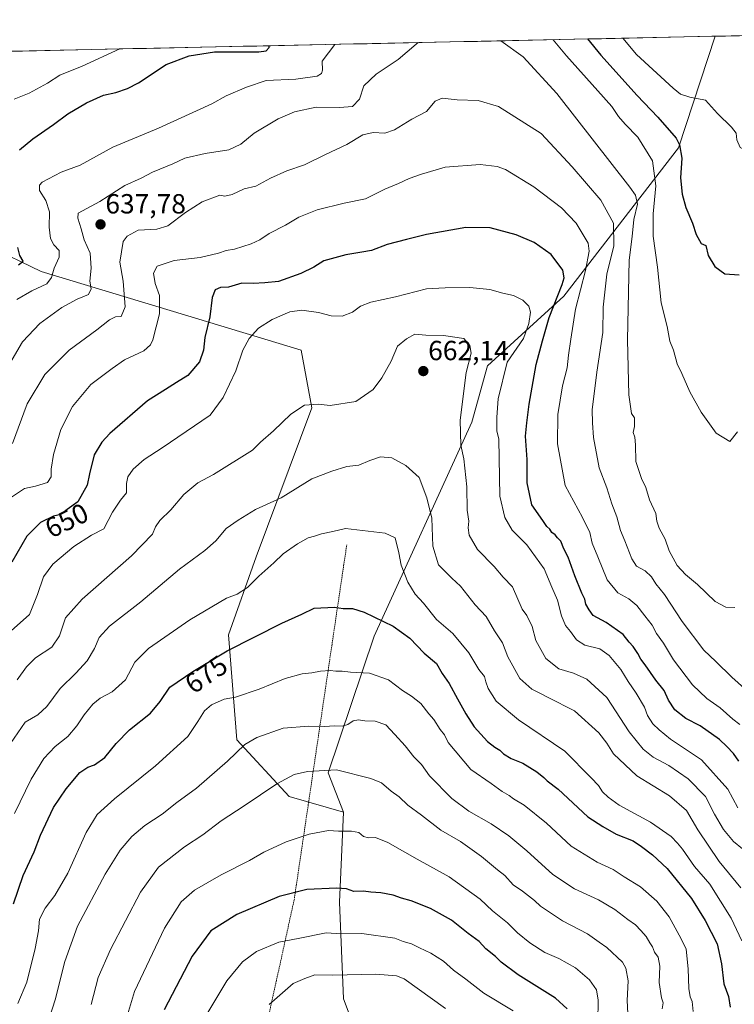
# Model space of a CAD drawing. Units: metres. Extents: x 644923 to 648383, y 4732266 to 4734652.
# Drawn here: x 645326 to 645585, y 4734244 to 4734600 of the extents above; entities that cross this region are included whole.
import ezdxf
from ezdxf.enums import TextEntityAlignment as Align

# ---------------------------------------------------------------- set-up
doc = ezdxf.new("R2010")
doc.units = ezdxf.units.M
doc.header["$MEASUREMENT"] = 0
doc.linetypes.add('TRAZOS', pattern=[0.75, 0.5, -0.25])
for name, color, linetype, lineweight in [('Alambrada', 19, 'TRAZOS', 0), ('Arbolado forestal CxS', 92, 'Continuous', 0), ('Carátula', 7, 'Continuous', 5), ('Curva de nivel maestra', 36, 'Continuous', 30), ('Curva de nivel normal', 36, 'Continuous', 0), ('Matorral CxS', 135, 'Continuous', 0), ('Municipio CxS', 142, 'Continuous', 0), ('Punto de cota en terreno', 7, 'Continuous', 0), ('Rótulo de curva de nivel directora', 19, 'Continuous', 0), ('Rótulo de punto de cota en terreno', 19, 'Continuous', 0)]:
    doc.layers.add(name, color=color, linetype=linetype, lineweight=lineweight)
doc.styles.add('Arial', font='txt', dxfattribs={"height": 0.2})

# ---------------------------------------------------------------- blocks, each defined once
blk = doc.blocks.new('*U152')
at = {"layer": 'Matorral CxS', "color": 135, "linetype": 'Continuous', "lineweight": 0}
blk.add_polyline3d([(645258.0547, 4734545.2159, 603.801), (645334.0165, 4734508.6083, 629.8859), (645385.8957, 4734492.9173, 648.4323), (645428.0781, 4734480.1515, 657.8682), (645431.9255, 4734459.2807, 660.8002), (645411.8373, 4734405.3707, 669.5396), (645401.8287, 4734377.1461, 674.7776), (645404.7957, 4734339.1257, 685.2075), (645423.7831, 4734318.7009, 692.4399), (645443.4439, 4734313.0079, 693.9845), (645441.9979, 4734280.4723, 702.2977), (645443.4351, 4734245.5021, 714.0385), (645448.4207, 4734232.3881, 716.9256), (645484.0677, 4734206.4745, 717.6234), (645505.1961, 4734184.5209, 715.1369), (645541.7657, 4734175.5777, 710.1327), (645549.8925, 4734165.8201, 709.6973), (645551.5171, 4734152.8113, 710.2092), (645649.8485, 4734108.9047, 712.5425), (645722.1751, 4734105.6527, 704.6724), (645788.0005, 4734100.7737, 708.4822), (645810.7553, 4734100.7735, 712.2839), (645847.3249, 4734095.0825, 717.2381)], dxfattribs=at)
blk = doc.blocks.new('*U167')
at = {"layer": 'Curva de nivel normal', "color": 36, "linetype": 'Continuous', "lineweight": 0}
for points in [[(645585.08, 4734387.06, 635), (645581.79, 4734387.16, 635), (645577.95, 4734389.24, 635), (645571.5, 4734395.3, 635), (645567.16, 4734398.92, 635), (645564.18, 4734402.24, 635), (645561.27, 4734407.54, 635), (645559.89, 4734411.78, 635), (645557.65, 4734415.78, 635), (645556.82, 4734418.24, 635), (645556.46, 4734420.99, 635), (645554.11, 4734426.01, 635), (645552.83, 4734430.41, 635), (645551.3, 4734433.68, 635), (645549.28, 4734439.88, 635), (645549.16, 4734445.87, 635), (645548.84, 4734448.68, 635), (645548.29, 4734450.31, 635), (645548.79, 4734452.54, 635), (645548.75, 4734455.64, 635), (645547.62, 4734457.26, 635), (645546.68, 4734463.97, 635), (645546.22, 4734483.84, 635), (645546.83, 4734512.7, 635), (645547.85, 4734521.19, 635), (645548.45, 4734527.38, 635), (645549.79, 4734532.94, 635), (645549.07, 4734536.15, 635), (645547.02, 4734539.1, 635), (645520.66, 4734572.89, 635), (645508.46, 4734586.22, 635), (645500.38, 4734591.99, 635)], [(645470.45, 4734591.36, 635), (645469.67, 4734590.77, 635), (645463.17, 4734585.26, 635), (645455.18, 4734579.98, 635), (645450.75, 4734575.71, 635), (645449.22, 4734570.84, 635), (645446.69, 4734568.3, 635), (645442, 4734567.84, 635), (645433.52, 4734568.03, 635), (645425.67, 4734566.37, 635), (645419.77, 4734563.82, 635), (645411.14, 4734558.61, 635), (645406.27, 4734554.57, 635), (645401.92, 4734552.54, 635), (645393.3, 4734551.3, 635), (645385.94, 4734549.55, 635), (645381.62, 4734547.54, 635), (645374.29, 4734544.54, 635), (645370.13, 4734542.31, 635), (645364.24, 4734539.71, 635), (645355.27, 4734533.93, 635), (645347.34, 4734529.71, 635), (645347.22, 4734527.87, 635), (645348.48, 4734524.04, 635), (645349.6, 4734520.04, 635), (645351.67, 4734515.23, 635), (645352.1, 4734509.71, 635), (645351.66, 4734505.05, 635), (645352.03, 4734502.28, 635), (645351.18, 4734500.29, 635), (645347, 4734498.53, 635), (645341.47, 4734495.51, 635), (645333.56, 4734489.76, 635), (645327.24, 4734483.18, 635), (645321.02, 4734472.4, 635)]]:
    blk.add_polyline3d(points, dxfattribs=at)
blk = doc.blocks.new('*U171')
at = {"layer": 'Curva de nivel normal', "color": 36, "linetype": 'Continuous', "lineweight": 0}
blk.add_polyline3d([(645587.21, 4734285.61, 665), (645579.39, 4734295.16, 665), (645571.62, 4734306.67, 665), (645567.58, 4734313.56, 665), (645561.44, 4734318.91, 665), (645549.6, 4734326.2, 665), (645541.16, 4734334.1, 665), (645538.72, 4734337.98, 665), (645535.78, 4734341.72, 665), (645527.02, 4734349.63, 665), (645517.5, 4734354.44, 665), (645514.46, 4734356.06, 665), (645511.58, 4734357.45, 665), (645507.23, 4734361.36, 665), (645502.87, 4734369.21, 665), (645500.91, 4734374.21, 665), (645498.12, 4734378.58, 665), (645495.05, 4734383.8, 665), (645491.06, 4734388, 665), (645485.8, 4734394.75, 665), (645482.64, 4734397.62, 665), (645477.78, 4734402.48, 665), (645475.72, 4734409.26, 665), (645475.36, 4734419.35, 665), (645473.57, 4734426.69, 665), (645470.78, 4734434.05, 665), (645466.02, 4734438.38, 665), (645460.95, 4734441.21, 665), (645456.85, 4734441.48, 665), (645452.94, 4734440.23, 665), (645448.94, 4734438.52, 665), (645444.66, 4734438.03, 665), (645439.15, 4734436.37, 665), (645431.9, 4734433.57, 665), (645420.89, 4734426.72, 665), (645411.51, 4734422.54, 665), (645405.27, 4734418.66, 665), (645400.94, 4734415.67, 665), (645397.18, 4734411.15, 665), (645393.28, 4734407.61, 665), (645384.09, 4734400.88, 665), (645370.11, 4734389.04, 665), (645358.72, 4734380.23, 665), (645355.02, 4734376.19, 665), (645353.27, 4734372.17, 665), (645350.69, 4734367.76, 665), (645346.58, 4734363.28, 665), (645340.92, 4734357.75, 665), (645336.03, 4734351.21, 665), (645332.73, 4734348.21, 665), (645328.25, 4734345.54, 665), (645322.92, 4734337.88, 665)], dxfattribs=at)
blk = doc.blocks.new('*U176')
at = {"layer": 'Curva de nivel normal', "color": 36, "linetype": 'Continuous', "lineweight": 0}
blk.add_polyline3d([(645352.09, 4734243.4, 690), (645354.67, 4734253.22, 690), (645359.08, 4734263.4, 690), (645369.89, 4734284.09, 690), (645376.43, 4734293.12, 690), (645385.83, 4734300.53, 690), (645392.51, 4734304.79, 690), (645399.14, 4734309.88, 690), (645407.47, 4734315.28, 690), (645419.24, 4734323.26, 690), (645425.61, 4734326.62, 690), (645430.44, 4734327.75, 690), (645440.94, 4734328.37, 690), (645453.34, 4734325.21, 690), (645457.13, 4734323.61, 690), (645460.62, 4734320.61, 690), (645463.56, 4734318.52, 690), (645466.66, 4734315.6, 690), (645471.68, 4734311.95, 690), (645478.62, 4734306.56, 690), (645485.78, 4734302.38, 690), (645493.39, 4734296.99, 690), (645499.2, 4734292.14, 690), (645501.78, 4734290.05, 690), (645504.8, 4734286.73, 690), (645508.15, 4734284.42, 690), (645512.5, 4734281.1, 690), (645514.75, 4734279.05, 690), (645522.66, 4734273.7, 690), (645531.7, 4734268.99, 690), (645536, 4734265.94, 690), (645538.77, 4734264.04, 690), (645544.42, 4734258.71, 690), (645545.6, 4734256.56, 690), (645546.42, 4734251.97, 690), (645546.08, 4734244.88, 690), (645546.3, 4734240.21, 690)], dxfattribs=at)
blk = doc.blocks.new('*U187')
at = {"layer": 'Curva de nivel normal', "color": 36, "linetype": 'Continuous', "lineweight": 0}
for points in [[(645544.49, 4734592.93, 620), (645549.45, 4734587.09, 620), (645562.71, 4734574.82, 620), (645565.36, 4734572.71, 620), (645568.77, 4734571.6, 620), (645574.38, 4734570.55, 620), (645578.84, 4734565.67, 620), (645583.88, 4734560.81, 620), (645585.48, 4734558.64, 620), (645585.8, 4734556.15, 620), (645587.04, 4734553.42, 620), (645589.27, 4734552.29, 620), (645592.6, 4734555.1, 620), (645594.91, 4734561.22, 620), (645596.81, 4734564.6, 620), (645597.98, 4734567.76, 620), (645597.29, 4734572.75, 620), (645593.76, 4734579.2, 620), (645593.11, 4734582.11, 620), (645596.43, 4734584.03, 620), (645601.64, 4734586.44, 620), (645603.43, 4734588.24, 620), (645603.45, 4734594.19, 620)], [(645324.27, 4734570.87, 620), (645329.61, 4734573.06, 620), (645336.27, 4734576.74, 620), (645340.77, 4734579.63, 620), (645348.88, 4734582.84, 620), (645362.48, 4734589.06, 620)]]:
    blk.add_polyline3d(points, dxfattribs=at)
blk = doc.blocks.new('*U189')
at = {"layer": 'Curva de nivel normal', "color": 36, "linetype": 'Continuous', "lineweight": 0}
blk.add_polyline3d([(645325.32, 4734360.82, 660), (645328.7, 4734365.54, 660), (645331.94, 4734368.8, 660), (645337.87, 4734372.73, 660), (645340.67, 4734376.75, 660), (645342.85, 4734383.27, 660), (645348.79, 4734390.04, 660), (645366.74, 4734405.67, 660), (645374.33, 4734413.54, 660), (645375.34, 4734416.21, 660), (645376.93, 4734418.5, 660), (645380.93, 4734422.35, 660), (645385.61, 4734427.88, 660), (645390.74, 4734432.1, 660), (645396.36, 4734435.16, 660), (645410.5, 4734444, 660), (645413.38, 4734446.88, 660), (645418.03, 4734450.88, 660), (645424.38, 4734456.95, 660), (645429.27, 4734460.26, 660), (645434.27, 4734460.57, 660), (645438.61, 4734460.08, 660), (645447.9, 4734461.54, 660), (645454.13, 4734465.87, 660), (645457.27, 4734470.11, 660), (645460.65, 4734476.1, 660), (645462.95, 4734481.54, 660), (645466.24, 4734484.26, 660), (645469.2, 4734485.93, 660), (645473.27, 4734485.57, 660), (645479.6, 4734485.47, 660), (645487.03, 4734484.3, 660), (645489.09, 4734481.85, 660), (645489.64, 4734479.08, 660), (645487.79, 4734472.04, 660), (645485.64, 4734454.85, 660), (645485.88, 4734445.8, 660), (645487.03, 4734440.75, 660), (645488, 4734430.73, 660), (645488.22, 4734422.24, 660), (645488.82, 4734418.3, 660), (645488.56, 4734415.8, 660), (645488.96, 4734413.24, 660), (645491.88, 4734408.03, 660), (645497.93, 4734401.92, 660), (645501.26, 4734398.04, 660), (645504.6, 4734394.53, 660), (645508.14, 4734386.41, 660), (645509.73, 4734384.15, 660), (645511.66, 4734380.2, 660), (645512.97, 4734375.06, 660), (645516.64, 4734368.58, 660), (645521.41, 4734364.89, 660), (645526.66, 4734363.33, 660), (645531.51, 4734361.06, 660), (645538.67, 4734354.46, 660), (645546.85, 4734342.07, 660), (645551.85, 4734335.78, 660), (645555.46, 4734332.89, 660), (645561.13, 4734329.88, 660), (645568.17, 4734325.12, 660), (645574.49, 4734318.68, 660), (645577.65, 4734312.33, 660), (645580.98, 4734306.72, 660), (645584.62, 4734302.43, 660), (645587.86, 4734299.76, 660)], dxfattribs=at)
blk = doc.blocks.new('*U194')
at = {"layer": 'Curva de nivel normal', "color": 36, "linetype": 'Continuous', "lineweight": 0}
blk.add_polyline3d([(645586.16, 4734314.54, 655), (645582.48, 4734321.31, 655), (645572.95, 4734331.93, 655), (645561.74, 4734339.44, 655), (645557.7, 4734342.83, 655), (645555.37, 4734344.94, 655), (645553.5, 4734347.95, 655), (645552.36, 4734350.96, 655), (645549.37, 4734356.09, 655), (645546.45, 4734360.26, 655), (645543.74, 4734364.57, 655), (645539.6, 4734369.66, 655), (645536.14, 4734372.14, 655), (645530.77, 4734373.39, 655), (645527.74, 4734375.34, 655), (645525.56, 4734378.36, 655), (645523.82, 4734380.51, 655), (645522.3, 4734384.06, 655), (645520.91, 4734389.7, 655), (645518.81, 4734394.38, 655), (645516.1, 4734401.04, 655), (645509.73, 4734409.67, 655), (645504.45, 4734415.05, 655), (645501.86, 4734419.63, 655), (645500.03, 4734427.3, 655), (645499.58, 4734447.88, 655), (645498.9, 4734450.88, 655), (645498.95, 4734455.88, 655), (645499.38, 4734462.54, 655), (645502.65, 4734475.76, 655), (645508.56, 4734484.38, 655), (645510.49, 4734489.71, 655), (645511.09, 4734493.82, 655), (645510.44, 4734496.06, 655), (645508.28, 4734498.17, 655), (645504.91, 4734499.92, 655), (645501.1, 4734500.7, 655), (645496.42, 4734502.02, 655), (645489.17, 4734502.77, 655), (645480.26, 4734502.66, 655), (645473.44, 4734502.24, 655), (645462.29, 4734499.36, 655), (645453.35, 4734497.51, 655), (645449.59, 4734495.99, 655), (645446.72, 4734493.8, 655), (645442.96, 4734492.46, 655), (645439, 4734492.53, 655), (645434.38, 4734493.7, 655), (645428.29, 4734494.53, 655), (645424.03, 4734493.96, 655), (645417.54, 4734491.23, 655), (645412.68, 4734488.04, 655), (645409.24, 4734484.32, 655), (645406.95, 4734480.14, 655), (645404.4, 4734472.62, 655), (645399.89, 4734463.04, 655), (645395.21, 4734456.6, 655), (645377.77, 4734444.84, 655), (645371.23, 4734440.58, 655), (645367.3, 4734437.02, 655), (645365.34, 4734434.31, 655), (645364.85, 4734431.88, 655), (645364.86, 4734428.54, 655), (645362.7, 4734425.88, 655), (645359.85, 4734421.54, 655), (645356.7, 4734415.48, 655), (645352.26, 4734413.19, 655), (645345.87, 4734409.1, 655), (645338.19, 4734402.7, 655), (645334.88, 4734398.09, 655), (645332.7, 4734391.72, 655), (645329.76, 4734384.48, 655), (645323.12, 4734378.58, 655)], dxfattribs=at)
blk = doc.blocks.new('*U195')
at = {"layer": 'Curva de nivel normal', "color": 36, "linetype": 'Continuous', "lineweight": 0}
blk.add_polyline3d([(645324.31, 4734312.48, 670), (645330.37, 4734324.99, 670), (645334.9, 4734332.47, 670), (645339.1, 4734336.82, 670), (645343.62, 4734340.33, 670), (645346.92, 4734344.21, 670), (645349.52, 4734348.27, 670), (645352.66, 4734352.1, 670), (645355.4, 4734354.24, 670), (645359.74, 4734356.54, 670), (645364.5, 4734360.88, 670), (645367.88, 4734367.21, 670), (645372.82, 4734372.21, 670), (645387.78, 4734382.54, 670), (645401.05, 4734390.38, 670), (645404.89, 4734391.85, 670), (645408.64, 4734394.26, 670), (645412.78, 4734398.41, 670), (645418.15, 4734403.2, 670), (645421.6, 4734406.5, 670), (645426.76, 4734410.08, 670), (645430.65, 4734412.18, 670), (645432.94, 4734412.81, 670), (645435.42, 4734413.64, 670), (645439.55, 4734414.47, 670), (645444.13, 4734415.58, 670), (645452.38, 4734414.69, 670), (645458.48, 4734413.93, 670), (645462.13, 4734412.28, 670), (645463.41, 4734406.78, 670), (645464.29, 4734402.38, 670), (645466.66, 4734396.22, 670), (645469.3, 4734391.9, 670), (645472.36, 4734388.62, 670), (645477.13, 4734382.75, 670), (645482.99, 4734377.64, 670), (645488.74, 4734370.69, 670), (645492.34, 4734364.61, 670), (645494.51, 4734362.14, 670), (645494.92, 4734360.21, 670), (645495.8, 4734357.74, 670), (645498.7, 4734353.22, 670), (645506.81, 4734346.42, 670), (645523.48, 4734335.08, 670), (645533.1, 4734325.38, 670), (645535.66, 4734322.6, 670), (645537.11, 4734320.38, 670), (645539.19, 4734318.46, 670), (645543.22, 4734315.5, 670), (645554.55, 4734309.39, 670), (645561.98, 4734304.21, 670), (645564.26, 4734301.77, 670), (645566.08, 4734299.68, 670), (645570.47, 4734293.41, 670), (645575.96, 4734286.92, 670), (645583.7, 4734274.68, 670), (645587.6, 4734266.53, 670)], dxfattribs=at)
blk = doc.blocks.new('*U197')
at = {"layer": 'Curva de nivel normal', "color": 36, "linetype": 'Continuous', "lineweight": 0}
for points in [[(645586, 4734450.57, 630), (645583.21, 4734447.1, 630), (645578.29, 4734450.12, 630), (645572.84, 4734457.68, 630), (645568.74, 4734465.05, 630), (645565.88, 4734471.62, 630), (645564.18, 4734475.11, 630), (645562.88, 4734480.14, 630), (645561.58, 4734483.31, 630), (645560.53, 4734488.62, 630), (645558.36, 4734497.26, 630), (645557.02, 4734510.08, 630), (645555.53, 4734521.31, 630), (645555.49, 4734529.4, 630), (645556.48, 4734539.59, 630), (645555.24, 4734548.54, 630), (645549.94, 4734557.2, 630), (645545.34, 4734561.84, 630), (645542.93, 4734564.6, 630), (645540.56, 4734568.25, 630), (645535.42, 4734573.87, 630), (645524.18, 4734586.56, 630), (645519.31, 4734592.4, 630)], [(645440.43, 4734590.72, 630), (645440.34, 4734590.65, 630), (645435.69, 4734584.68, 630), (645435.78, 4734581.37, 630), (645435.46, 4734580.19, 630), (645433.9, 4734579.17, 630), (645426.13, 4734578.16, 630), (645415.38, 4734577.66, 630), (645408.35, 4734575.22, 630), (645400.9, 4734572.13, 630), (645395.77, 4734569.16, 630), (645376.51, 4734560.38, 630), (645359.93, 4734553.52, 630), (645348.09, 4734547.08, 630), (645341.19, 4734544.47, 630), (645334.4, 4734540.89, 630), (645333.35, 4734539.81, 630), (645333.36, 4734537.84, 630), (645335.7, 4734534.26, 630), (645337.03, 4734530.16, 630), (645336.92, 4734524.61, 630), (645337.34, 4734520.54, 630), (645338.58, 4734518.19, 630), (645340.46, 4734516.14, 630), (645340.53, 4734513.75, 630), (645338.67, 4734509.77, 630), (645337.78, 4734506.43, 630), (645336.02, 4734504.14, 630), (645330.65, 4734501.63, 630), (645325.2, 4734498.46, 630)]]:
    blk.add_polyline3d(points, dxfattribs=at)
blk = doc.blocks.new('*U210')
at = {"layer": 'Curva de nivel normal', "color": 36, "linetype": 'Continuous', "lineweight": 0}
blk.add_polyline3d([(645325.6, 4734243.81, 680), (645328.76, 4734251.5, 680), (645331.84, 4734263.73, 680), (645333, 4734270.12, 680), (645333.4, 4734274.26, 680), (645335.46, 4734278.26, 680), (645338.98, 4734282.82, 680), (645343.64, 4734291.01, 680), (645350.28, 4734305.65, 680), (645354.28, 4734312.21, 680), (645360.5, 4734317.88, 680), (645375.38, 4734329.77, 680), (645387.08, 4734340.38, 680), (645390.68, 4734345.77, 680), (645393.14, 4734349.68, 680), (645395.68, 4734351.81, 680), (645400.27, 4734353.89, 680), (645404.27, 4734354.65, 680), (645412.94, 4734357.47, 680), (645422.27, 4734361.32, 680), (645428.44, 4734363.08, 680), (645431.93, 4734363.4, 680), (645435.1, 4734364.06, 680), (645438.54, 4734364.24, 680), (645440.68, 4734363.97, 680), (645442.9, 4734364.05, 680), (645445.95, 4734363.65, 680), (645452.8, 4734363.33, 680), (645459.72, 4734360.92, 680), (645464.72, 4734356.99, 680), (645468.08, 4734355.02, 680), (645471.42, 4734352.35, 680), (645474.35, 4734348.62, 680), (645476.16, 4734346.5, 680), (645478.38, 4734342.9, 680), (645479.95, 4734340.95, 680), (645481.24, 4734338.18, 680), (645489.55, 4734328.49, 680), (645496.83, 4734323.43, 680), (645500.84, 4734320.44, 680), (645503.41, 4734319.02, 680), (645504.92, 4734317.86, 680), (645508.76, 4734315.5, 680), (645516.92, 4734309.08, 680), (645525.8, 4734300.74, 680), (645535.28, 4734294.89, 680), (645541, 4734292.26, 680), (645545.01, 4734289.66, 680), (645550.91, 4734286.04, 680), (645556.8, 4734280.79, 680), (645561.27, 4734275.2, 680), (645565.58, 4734267.19, 680), (645567.44, 4734263.47, 680), (645568.18, 4734256.3, 680), (645568.35, 4734249.18, 680), (645568.84, 4734246.22, 680), (645569.63, 4734244.57, 680), (645569.96, 4734240.9, 680)], dxfattribs=at)
blk = doc.blocks.new('*U212')
at = {"layer": 'Curva de nivel normal', "color": 36, "linetype": 'Continuous', "lineweight": 0}
blk.add_polyline3d([(645592.03, 4734354.58, 640), (645583.91, 4734361.82, 640), (645578.18, 4734367.46, 640), (645573.83, 4734371.56, 640), (645565.97, 4734381.95, 640), (645559.59, 4734391.7, 640), (645556.52, 4734395.61, 640), (645554.87, 4734398.17, 640), (645552.62, 4734400.3, 640), (645549.48, 4734402.04, 640), (645547.79, 4734404.7, 640), (645545.28, 4734411.11, 640), (645543.64, 4734414.88, 640), (645542.31, 4734419.88, 640), (645540.51, 4734424.56, 640), (645538.73, 4734430.27, 640), (645536, 4734437.56, 640), (645533.91, 4734448.54, 640), (645533.5, 4734453.88, 640), (645533.38, 4734458.53, 640), (645535.05, 4734472.17, 640), (645537.23, 4734486.55, 640), (645537.4, 4734495.61, 640), (645538.74, 4734507.56, 640), (645541.31, 4734517.88, 640), (645541.16, 4734526.07, 640), (645536.6, 4734534.41, 640), (645526.17, 4734546.48, 640), (645515.01, 4734558.42, 640), (645499.51, 4734568.22, 640), (645492.2, 4734570.42, 640), (645484.59, 4734570.6, 640), (645479.09, 4734571.3, 640), (645476.61, 4734570.21, 640), (645473.45, 4734566.38, 640), (645468.13, 4734563.68, 640), (645461.87, 4734559.77, 640), (645458.41, 4734558.6, 640), (645454.15, 4734558.84, 640), (645450.41, 4734557.96, 640), (645444.61, 4734554.55, 640), (645436.94, 4734550.94, 640), (645429.27, 4734547.14, 640), (645422.94, 4734545, 640), (645417.02, 4734542.38, 640), (645411.73, 4734539.4, 640), (645407.47, 4734538.41, 640), (645403.09, 4734536.36, 640), (645400.51, 4734535.84, 640), (645398.62, 4734536.15, 640), (645392.28, 4734533.78, 640), (645386.21, 4734529.89, 640), (645379.84, 4734525.05, 640), (645375.89, 4734523.85, 640), (645369.06, 4734523.48, 640), (645365.08, 4734521.34, 640), (645363.73, 4734519.46, 640), (645362.46, 4734511.95, 640), (645363.67, 4734505.04, 640), (645364.41, 4734495.77, 640), (645362.94, 4734492.34, 640), (645360.94, 4734492.15, 640), (645358.71, 4734491.04, 640), (645354.13, 4734487.41, 640), (645344.11, 4734480.06, 640), (645335.37, 4734471.3, 640), (645328.94, 4734460.65, 640), (645323.61, 4734446.4, 640)], dxfattribs=at)
blk = doc.blocks.new('*U213')
at = {"layer": 'Curva de nivel normal', "color": 36, "linetype": 'Continuous', "lineweight": 0}
blk.add_polyline3d([(645558.75, 4734241.92, 685), (645559.06, 4734244.11, 685), (645558.49, 4734245.82, 685), (645557.61, 4734251.46, 685), (645557.87, 4734257.35, 685), (645557.26, 4734260.52, 685), (645556.02, 4734262.35, 685), (645555.23, 4734264.35, 685), (645554.24, 4734265.79, 685), (645553.02, 4734268.07, 685), (645550.98, 4734270.19, 685), (645549.12, 4734272.29, 685), (645546.36, 4734274.22, 685), (645541.63, 4734277.8, 685), (645535.66, 4734281.26, 685), (645527.01, 4734285.28, 685), (645519.22, 4734290.48, 685), (645509.8, 4734299.07, 685), (645503.24, 4734304.51, 685), (645496.89, 4734308.83, 685), (645488.76, 4734313.36, 685), (645482.67, 4734317.94, 685), (645474.55, 4734326.16, 685), (645471.62, 4734330.27, 685), (645468.87, 4734333.02, 685), (645465.73, 4734337.06, 685), (645462.05, 4734341.14, 685), (645458.76, 4734344.64, 685), (645454.89, 4734345.93, 685), (645451.08, 4734346.08, 685), (645448.89, 4734346.46, 685), (645446.94, 4734346, 685), (645444.94, 4734344.72, 685), (645442.94, 4734344.15, 685), (645440.17, 4734344.29, 685), (645434.85, 4734343.86, 685), (645430.83, 4734344.08, 685), (645421.56, 4734343.39, 685), (645411.99, 4734340.05, 685), (645407.65, 4734337.48, 685), (645401.48, 4734331.5, 685), (645390.27, 4734321.7, 685), (645383.14, 4734316.47, 685), (645377.78, 4734312.27, 685), (645371.56, 4734308.21, 685), (645366.76, 4734304.21, 685), (645362.54, 4734299.21, 685), (645357.13, 4734290.55, 685), (645347.15, 4734271.78, 685), (645342.51, 4734258.97, 685), (645339.1, 4734245.18, 685), (645336.99, 4734238.7, 685)], dxfattribs=at)
blk = doc.blocks.new('*U217')
at = {"layer": 'Curva de nivel maestra', "color": 36, "linetype": 'Continuous', "lineweight": 30}
blk.add_polyline3d([(645324.03, 4734279.88, 675), (645327.47, 4734290.05, 675), (645331.45, 4734298.68, 675), (645333.8, 4734304.74, 675), (645338.46, 4734314.66, 675), (645343.03, 4734321.47, 675), (645347.99, 4734327.33, 675), (645350.87, 4734329.35, 675), (645353.27, 4734330.14, 675), (645356.98, 4734332.8, 675), (645361.09, 4734337.88, 675), (645365.98, 4734342.78, 675), (645373.61, 4734348.88, 675), (645377.01, 4734353.02, 675), (645380.55, 4734358.18, 675), (645388.93, 4734363.86, 675), (645401.29, 4734371.33, 675), (645421.04, 4734381.36, 675), (645428.33, 4734384.61, 675), (645432.79, 4734386.76, 675), (645440.1, 4734387.13, 675), (645443.34, 4734386.72, 675), (645446.66, 4734386.71, 675), (645450.94, 4734385.35, 675), (645461.34, 4734380.33, 675), (645467.48, 4734376, 675), (645472.61, 4734370.55, 675), (645477.1, 4734366.83, 675), (645479.18, 4734363.2, 675), (645481.65, 4734359.61, 675), (645484.66, 4734353.95, 675), (645487.69, 4734348.6, 675), (645490.66, 4734343.93, 675), (645495.56, 4734338.59, 675), (645498.15, 4734336.5, 675), (645500, 4734335.38, 675), (645501.32, 4734334.08, 675), (645504.14, 4734332.37, 675), (645508.28, 4734330.7, 675), (645513.35, 4734327.62, 675), (645515.98, 4734325.58, 675), (645517.14, 4734324.35, 675), (645521.07, 4734321.38, 675), (645531.84, 4734311.34, 675), (645537.3, 4734307.79, 675), (645542.14, 4734305.05, 675), (645548.27, 4734302.61, 675), (645551.33, 4734300.54, 675), (645555.3, 4734297.64, 675), (645560.51, 4734292.63, 675), (645569.37, 4734281.82, 675), (645574.35, 4734273.78, 675), (645578.68, 4734265.4, 675), (645580.19, 4734258.17, 675), (645581.12, 4734250.91, 675), (645582.76, 4734246.35, 675), (645583.38, 4734242.52, 675)], dxfattribs=at)
blk = doc.blocks.new('*U224')
at = {"layer": 'Curva de nivel maestra', "color": 36, "linetype": 'Continuous', "lineweight": 30}
for points in [[(645531.74, 4734592.66, 625), (645536.59, 4734586.82, 625), (645549.66, 4734572.16, 625), (645557.19, 4734564.39, 625), (645563.84, 4734556.84, 625), (645565.03, 4734554.37, 625), (645565.82, 4734549.5, 625), (645565.4, 4734542.42, 625), (645565.96, 4734536.54, 625), (645567.37, 4734531.76, 625), (645569.79, 4734526.05, 625), (645571.04, 4734521.92, 625), (645572.91, 4734518.71, 625), (645574.61, 4734517.94, 625), (645575.4, 4734514.32, 625), (645577.8, 4734510.4, 625), (645581.4, 4734507.77, 625), (645586.61, 4734507.32, 625)], [(645325.8, 4734510.96, 625), (645327.52, 4734512.32, 625), (645326.23, 4734514.38, 625), (645325.56, 4734517.2, 625)], [(645326.11, 4734552.54, 625), (645331.03, 4734556.54, 625), (645338.41, 4734561.73, 625), (645343.62, 4734565.58, 625), (645350.41, 4734569.62, 625), (645356.56, 4734572.33, 625), (645361.01, 4734573.31, 625), (645365.22, 4734574.75, 625), (645369.26, 4734576.83, 625), (645379.18, 4734583.48, 625), (645387.5, 4734586.52, 625), (645396.75, 4734588.07, 625), (645412.76, 4734588.05, 625), (645415.44, 4734588.39, 625), (645416.57, 4734589.59, 625), (645416.57, 4734590.21, 625)]]:
    blk.add_polyline3d(points, dxfattribs=at)
blk = doc.blocks.new('5PATER')
at = {"layer": 'Carátula', "linetype": 'Continuous', "lineweight": 5}
h = blk.add_hatch(color=250, dxfattribs=at)
edge = h.paths.add_edge_path()
edge.add_ellipse((0, 0.01), major_axis=(-1.33, -1.34), ratio=0.999422, start_angle=0, end_angle=360)

msp = doc.modelspace()

# ---------------------------------------------------------------- linework, layer by layer
at = {"layer": 'Alambrada', "color": 19, "linetype": 'TRAZOS', "lineweight": 0}
msp.add_polyline3d([(645067.17, 4734119.69, 654.92), (645089.01, 4734103.56, 660.72), (645118.44, 4734101.18, 666.7), (645146.42, 4734114.96, 671.57), (645184.39, 4734129.67, 675.22), (645237.55, 4734140.57, 683), (645281.68, 4734145.8, 687.66), (645336.69, 4734154.18, 693.2), (645377.05, 4734172.8, 698.52), (645411.28, 4734216.55, 712.36), (645425.55, 4734281.23, 700.77), (645444.58, 4734409.65, 671.11)], dxfattribs=at)
at = {"layer": 'Arbolado forestal CxS', "color": 92, "linetype": 'Continuous', "lineweight": 0}
for points in [[(645847.32, 4734095.08, 717.24), (645810.76, 4734100.77, 712.28), (645788, 4734100.77, 708.48), (645722.18, 4734105.65, 704.67), (645649.85, 4734108.9, 712.54), (645551.52, 4734152.81, 710.21), (645549.89, 4734165.82, 709.7), (645541.77, 4734175.58, 710.13), (645505.2, 4734184.52, 715.14), (645484.07, 4734206.47, 717.62), (645448.42, 4734232.39, 716.93), (645443.44, 4734245.5, 714.04), (645442, 4734280.47, 702.3), (645443.44, 4734313.01, 693.98), (645437.83, 4734327.29, 691.04), (645454.55, 4734376.72, 677.2), (645489.84, 4734454.13, 658.04), (645495.53, 4734474.46, 656.36), (645523.16, 4734499.66, 646.61), (645564.61, 4734553.33, 624.6), (645577.92, 4734593.64, 617.76), (645859.92, 4734599.64, 632.05)], [(645859.92, 4734599.64, 632.05), (645577.92, 4734593.64, 617.76)], [(644923.16, 4734579.72, 620.1), (645577.92, 4734593.64, 617.76), (645564.61, 4734553.33, 624.6), (645523.16, 4734499.66, 646.61), (645495.53, 4734474.46, 656.36), (645489.84, 4734454.13, 658.04), (645454.55, 4734376.72, 677.2), (645437.83, 4734327.29, 691.04), (645443.44, 4734313.01, 693.98), (645443.44, 4734313.01, 693.98), (645423.78, 4734318.7, 692.44), (645404.8, 4734339.13, 685.21), (645401.83, 4734377.15, 674.78), (645411.84, 4734405.37, 669.54), (645431.93, 4734459.28, 660.8), (645428.08, 4734480.15, 657.87), (645385.9, 4734492.92, 648.43), (645334.02, 4734508.61, 629.89), (645258.05, 4734545.22, 603.8)], [(645577.92, 4734593.64, 617.76), (644923.16, 4734579.72, 620.1)], [(645577.92, 4734593.64, 617.76), (645564.61, 4734553.33, 624.6), (645523.16, 4734499.66, 646.61), (645495.53, 4734474.46, 656.36), (645489.84, 4734454.13, 658.04), (645454.55, 4734376.72, 677.2), (645437.83, 4734327.29, 691.04), (645443.44, 4734313.01, 693.98)], [(645577.92, 4734593.64, 617.76), (645564.61, 4734553.33, 624.6), (645523.16, 4734499.66, 646.61), (645495.53, 4734474.46, 656.36), (645489.84, 4734454.13, 658.04), (645454.55, 4734376.72, 677.2), (645437.83, 4734327.29, 691.04), (645443.44, 4734313.01, 693.98)], [(644924.06, 4734536.99, 632.38), (644954, 4734516.99, 642.39), (645042.25, 4734495.34, 653.91), (645098.89, 4734491.21, 649.12), (645131.13, 4734496.56, 641.36), (645183.71, 4734524.08, 624.07), (645215.31, 4734552.27, 608.88), (645231.14, 4734553.99, 604.6), (645231.97, 4734553.71, 604.61), (645258.05, 4734545.22, 603.8), (645334.02, 4734508.61, 629.89), (645385.9, 4734492.92, 648.43), (645428.08, 4734480.15, 657.87), (645431.93, 4734459.28, 660.8), (645411.84, 4734405.37, 669.54), (645401.83, 4734377.15, 674.78), (645404.8, 4734339.13, 685.21), (645423.78, 4734318.7, 692.44), (645443.44, 4734313.01, 693.98)], [(645443.44, 4734313.01, 693.98), (645442, 4734280.47, 702.3), (645443.44, 4734245.5, 714.04), (645448.42, 4734232.39, 716.93), (645484.07, 4734206.47, 717.62), (645505.2, 4734184.52, 715.14), (645541.77, 4734175.58, 710.13), (645549.89, 4734165.82, 709.7), (645551.52, 4734152.81, 710.21), (645649.85, 4734108.9, 712.54), (645722.18, 4734105.65, 704.67), (645788, 4734100.77, 708.48), (645810.76, 4734100.77, 712.28), (645847.32, 4734095.08, 717.24), (645945.25, 4734058.76, 732.32), (646057.4, 4734018.1, 768.25), (646078.53, 4734016.48, 773.42), (646087.47, 4734015.66, 775.07), (646188.92, 4734141.4, 771.6), (646195.33, 4734155.37, 769.22)]]:
    msp.add_polyline3d(points, dxfattribs=at)
at = {"layer": 'Curva de nivel maestra', "color": 36, "linetype": 'Continuous', "lineweight": 30}
for points in [[(645586.46, 4734331.4, 650), (645584.6, 4734334.22, 650), (645582.13, 4734336.79, 650), (645579.54, 4734339.35, 650), (645572.52, 4734344.18, 650), (645567.26, 4734346.84, 650), (645563.32, 4734350.07, 650), (645561.08, 4734353.49, 650), (645559.48, 4734356.96, 650), (645556.51, 4734360.78, 650), (645552.65, 4734366.26, 650), (645550.98, 4734368.37, 650), (645549.97, 4734370.4, 650), (645548.24, 4734372.97, 650), (645546.84, 4734374.44, 650), (645544.59, 4734377.33, 650), (645538.51, 4734381.66, 650), (645533.74, 4734384.18, 650), (645532.34, 4734386.2, 650), (645531.14, 4734388.22, 650), (645530.79, 4734390.08, 650), (645529.68, 4734392.28, 650), (645527.14, 4734398.45, 650), (645524.78, 4734405.2, 650), (645523.11, 4734408.31, 650), (645522.1, 4734411, 650), (645520.93, 4734412.2, 650), (645520.04, 4734413.31, 650), (645518.88, 4734414.15, 650), (645518.07, 4734415.34, 650), (645517.05, 4734416.32, 650), (645515.61, 4734418.46, 650), (645511.62, 4734424.13, 650), (645509.88, 4734432.13, 650), (645509.92, 4734440.54, 650), (645509.29, 4734449.02, 650), (645509.73, 4734453.77, 650), (645510.58, 4734460.58, 650), (645512.06, 4734468.77, 650), (645513.12, 4734474.92, 650), (645515.44, 4734483.5, 650), (645517.86, 4734491.88, 650), (645522.54, 4734503.88, 650), (645523.29, 4734506.22, 650), (645522.84, 4734509.03, 650), (645518.58, 4734514.67, 650), (645512.37, 4734519.05, 650), (645505.89, 4734521.84, 650), (645496.47, 4734524.32, 650), (645487.65, 4734524.49, 650), (645473.41, 4734521.98, 650), (645466.21, 4734520.12, 650), (645459.26, 4734518.34, 650), (645453.54, 4734516.1, 650), (645450.01, 4734515.61, 650), (645444.23, 4734514.59, 650), (645436.35, 4734512.39, 650), (645432.63, 4734510.17, 650), (645427.94, 4734507.79, 650), (645419.94, 4734504.89, 650), (645414.89, 4734504.49, 650), (645410.75, 4734504.21, 650), (645406.6, 4734504.31, 650), (645401.76, 4734502.92, 650), (645398.95, 4734502.72, 650), (645396.96, 4734501.99, 650), (645395.86, 4734499.21, 650), (645395.06, 4734492.18, 650), (645393.23, 4734484.74, 650), (645392.73, 4734480.14, 650), (645391.34, 4734475.85, 650), (645387.13, 4734470.89, 650), (645382.94, 4734468.4, 650), (645378.94, 4734465.91, 650), (645372.5, 4734461.81, 650), (645358.84, 4734449.97, 650), (645355.94, 4734446.89, 650), (645353.18, 4734442.25, 650), (645351.43, 4734435.38, 650), (645350.65, 4734431.23, 650), (645347.22, 4734425.29, 650), (645343.36, 4734422.52, 650), (645341.06, 4734420.68, 650), (645338.42, 4734420.11, 650), (645333.75, 4734417.84, 650), (645328.78, 4734412.82, 650), (645323.43, 4734403.45, 650)], [(645524.31, 4734241.92, 700), (645520.2, 4734245.8, 700), (645506.6, 4734254.2, 700), (645500.46, 4734258.74, 700), (645498.49, 4734260.76, 700), (645494.94, 4734263.54, 700), (645492.56, 4734266.24, 700), (645488.58, 4734269.16, 700), (645482.47, 4734273.96, 700), (645474.94, 4734278.12, 700), (645467.86, 4734280.94, 700), (645464.4, 4734281.87, 700), (645461.4, 4734283, 700), (645456.98, 4734283.85, 700), (645453.25, 4734284.02, 700), (645450.61, 4734284.46, 700), (645447.16, 4734284.34, 700), (645444.51, 4734285.31, 700), (645440.83, 4734285.58, 700), (645430.15, 4734285.04, 700), (645420.13, 4734282.47, 700), (645404.8, 4734276.02, 700), (645395.4, 4734270.11, 700), (645388.65, 4734260.88, 700), (645378.55, 4734241.54, 700)]]:
    msp.add_polyline3d(points, dxfattribs=at)
at = {"layer": 'Curva de nivel normal', "color": 36, "linetype": 'Continuous', "lineweight": 0}
for points in [[(645586.92, 4734344.71, 645), (645584.3, 4734346.7, 645), (645579.8, 4734350.73, 645), (645574.9, 4734354.17, 645), (645569.77, 4734359.04, 645), (645562.85, 4734368.12, 645), (645559.21, 4734374.15, 645), (645556.72, 4734377.66, 645), (645555.09, 4734380.7, 645), (645552.47, 4734383.98, 645), (645549.58, 4734387.8, 645), (645546.65, 4734390.18, 645), (645542.7, 4734392.3, 645), (645538.82, 4734397.08, 645), (645535.48, 4734405.4, 645), (645533.39, 4734410.26, 645), (645532.6, 4734414.21, 645), (645529.86, 4734419.54, 645), (645523.65, 4734431.14, 645), (645520.89, 4734446.26, 645), (645520.96, 4734456.81, 645), (645522.63, 4734467.18, 645), (645524.38, 4734473.78, 645), (645524.8, 4734478.31, 645), (645525.68, 4734484.06, 645), (645527.34, 4734495, 645), (645531.04, 4734508.95, 645), (645532.34, 4734515.86, 645), (645531.98, 4734518.86, 645), (645527.58, 4734526.06, 645), (645522.29, 4734531.56, 645), (645512.35, 4734539.16, 645), (645502.1, 4734545.46, 645), (645499.01, 4734546.59, 645), (645492.83, 4734547.26, 645), (645480.16, 4734546.26, 645), (645471.63, 4734543.72, 645), (645467.14, 4734542.16, 645), (645463.38, 4734540.34, 645), (645458.41, 4734538.3, 645), (645451.33, 4734534.9, 645), (645443.65, 4734533.31, 645), (645433.86, 4734530.84, 645), (645427.27, 4734528.24, 645), (645422.43, 4734525.3, 645), (645416.55, 4734522.31, 645), (645413.09, 4734519.97, 645), (645409.94, 4734518.52, 645), (645403.94, 4734516.62, 645), (645400.94, 4734516.16, 645), (645398.14, 4734515.15, 645), (645391.5, 4734513.61, 645), (645382.16, 4734512.49, 645), (645375.95, 4734510.53, 645), (645374.62, 4734507.94, 645), (645375.22, 4734504.21, 645), (645376.85, 4734499.88, 645), (645376.85, 4734493.21, 645), (645374.4, 4734483.88, 645), (645373.6, 4734482.03, 645), (645371.13, 4734479.9, 645), (645364.19, 4734476.6, 645), (645359.71, 4734473.47, 645), (645352.02, 4734467.74, 645), (645345.38, 4734459.7, 645), (645341.13, 4734451.42, 645), (645338.45, 4734442.34, 645), (645337.62, 4734437.08, 645), (645337.63, 4734434.3, 645), (645336.29, 4734432.27, 645), (645331.9, 4734430.9, 645), (645328, 4734430.12, 645), (645321.08, 4734425.5, 645)], [(645535.49, 4734237.28, 695), (645535.64, 4734244.96, 695), (645534.96, 4734248.75, 695), (645532.44, 4734252.37, 695), (645527.4, 4734256.71, 695), (645521.34, 4734260.08, 695), (645516.34, 4734262.31, 695), (645510.83, 4734265.76, 695), (645506.42, 4734269.36, 695), (645502.73, 4734273, 695), (645497.39, 4734277.33, 695), (645492.9, 4734281.53, 695), (645481.72, 4734289.66, 695), (645470.05, 4734295.98, 695), (645459.41, 4734302.01, 695), (645454.97, 4734303.91, 695), (645452.46, 4734303.73, 695), (645450.71, 4734304.26, 695), (645448.91, 4734305.64, 695), (645446.27, 4734306.11, 695), (645441.61, 4734306.1, 695), (645437.94, 4734306.38, 695), (645430.94, 4734305.07, 695), (645422.68, 4734302.26, 695), (645414.56, 4734298.59, 695), (645409.34, 4734295.57, 695), (645399.15, 4734290.33, 695), (645389.45, 4734284.76, 695), (645384.67, 4734280.61, 695), (645378.61, 4734271.06, 695), (645367.77, 4734248.21, 695), (645360.93, 4734225.29, 695)], [(645392.9, 4734238.18, 705), (645401.24, 4734252.05, 705), (645406.82, 4734258.94, 705), (645411.94, 4734262.64, 705), (645420.02, 4734265.99, 705), (645426.95, 4734267.3, 705), (645437.09, 4734269.36, 705), (645442.53, 4734269.02, 705), (645450.05, 4734269.15, 705), (645461.96, 4734267.45, 705), (645465.07, 4734266.24, 705), (645468.08, 4734265.35, 705), (645470.93, 4734263.89, 705), (645475.04, 4734262.07, 705), (645479.56, 4734259.12, 705), (645483.22, 4734255.9, 705), (645487.75, 4734252.58, 705), (645494.18, 4734247.6, 705), (645504.88, 4734241.1, 705)], [(645480.35, 4734241.96, 710), (645465.42, 4734252.69, 710), (645462.65, 4734253.77, 710), (645455.08, 4734254.45, 710), (645439.61, 4734254.06, 710), (645433, 4734254.13, 710), (645429.41, 4734252.87, 710), (645425.16, 4734251.1, 710), (645416.48, 4734243.5, 710)]]:
    msp.add_polyline3d(points, dxfattribs=at)
at = {"layer": 'Matorral CxS', "color": 135, "linetype": 'Continuous', "lineweight": 0}
for points in [[(644924.06, 4734536.99, 632.38), (644954, 4734516.99, 642.39), (645042.25, 4734495.34, 653.91), (645098.89, 4734491.21, 649.12), (645131.13, 4734496.56, 641.36), (645183.71, 4734524.08, 624.07), (645215.31, 4734552.27, 608.88), (645231.14, 4734553.99, 604.6), (645231.97, 4734553.71, 604.61), (645258.05, 4734545.22, 603.8), (645334.02, 4734508.61, 629.89), (645385.9, 4734492.92, 648.43), (645428.08, 4734480.15, 657.87), (645431.93, 4734459.28, 660.8), (645411.84, 4734405.37, 669.54), (645401.83, 4734377.15, 674.78), (645404.8, 4734339.13, 685.21), (645423.78, 4734318.7, 692.44), (645443.44, 4734313.01, 693.98)], [(645443.44, 4734313.01, 693.98), (645442, 4734280.47, 702.3), (645443.44, 4734245.5, 714.04), (645448.42, 4734232.39, 716.93), (645484.07, 4734206.47, 717.62), (645505.2, 4734184.52, 715.14), (645541.77, 4734175.58, 710.13), (645549.89, 4734165.82, 709.7), (645551.52, 4734152.81, 710.21), (645649.85, 4734108.9, 712.54), (645722.18, 4734105.65, 704.67), (645788, 4734100.77, 708.48), (645810.76, 4734100.77, 712.28), (645847.32, 4734095.08, 717.24), (645945.25, 4734058.76, 732.32), (646057.4, 4734018.1, 768.25), (646078.53, 4734016.48, 773.42), (646087.47, 4734015.66, 775.07), (646188.92, 4734141.4, 771.6), (646195.33, 4734155.37, 769.22)]]:
    msp.add_polyline3d(points, dxfattribs=at)
at = {"layer": 'Municipio CxS', "color": 142, "linetype": 'Continuous', "lineweight": 0}
msp.add_polyline3d([(645322.27, 4734588.21, 615.43), (645327.26, 4734588.31, 616.2), (645332.25, 4734588.42, 616.35), (645337.24, 4734588.52, 616.42), (645342.23, 4734588.63, 617.49), (645347.22, 4734588.74, 618.12), (645352.21, 4734588.84, 618.43), (645357.2, 4734588.95, 619.07), (645362.19, 4734589.05, 619.58), (645367.17, 4734589.16, 620.51), (645372.16, 4734589.27, 621.47), (645377.15, 4734589.37, 622.55), (645382.14, 4734589.48, 623.48), (645387.13, 4734589.59, 624.06), (645392.12, 4734589.69, 624.16), (645397.11, 4734589.8, 624.05), (645402.1, 4734589.9, 623.77), (645407.09, 4734590.01, 623.95), (645412.07, 4734590.12, 624.04), (645417.06, 4734590.22, 624.9), (645422.05, 4734590.33, 626.12), (645427.04, 4734590.43, 627.44), (645432.03, 4734590.54, 628.57), (645437.02, 4734590.65, 629.33), (645442.01, 4734590.75, 630.19), (645447, 4734590.86, 631.03), (645451.99, 4734590.96, 631.81), (645456.97, 4734591.07, 632.63), (645461.96, 4734591.18, 633.48), (645466.95, 4734591.28, 634.33), (645471.94, 4734591.39, 635.11), (645476.93, 4734591.49, 635.64), (645481.92, 4734591.6, 635.84), (645486.91, 4734591.71, 636.2), (645491.9, 4734591.81, 636.06), (645496.89, 4734591.92, 635.59), (645501.88, 4734592.03, 634.74), (645506.86, 4734592.13, 633.72), (645511.85, 4734592.24, 632.41), (645516.84, 4734592.34, 630.9), (645521.83, 4734592.45, 629.01), (645526.82, 4734592.56, 626.77), (645531.81, 4734592.66, 624.41), (645536.8, 4734592.77, 622.68), (645541.79, 4734592.87, 620.76), (645546.78, 4734592.98, 619.08), (645551.76, 4734593.09, 617.51), (645556.75, 4734593.19, 617.3), (645561.74, 4734593.3, 617.22), (645566.73, 4734593.4, 617.01), (645571.72, 4734593.51, 617.15), (645576.71, 4734593.62, 617.92), (645581.7, 4734593.72, 617.5), (645586.69, 4734593.83, 617.43)], dxfattribs=at)

# ---------------------------------------------------------------- block references
at = {"layer": 'Curva de nivel maestra', "color": 36, "linetype": 'Continuous', "lineweight": 30}
for name in ['*U217', '*U224']:
    msp.add_blockref(name, (0, 0), dxfattribs=at)
at = {"layer": 'Curva de nivel normal', "color": 36, "linetype": 'Continuous', "lineweight": 0}
for name in ['*U195', '*U210', '*U213', '*U176', '*U194', '*U189', '*U171', '*U212', '*U197', '*U167', '*U187']:
    msp.add_blockref(name, (0, 0), dxfattribs=at)
at = {"layer": 'Matorral CxS', "color": 135, "linetype": 'Continuous', "lineweight": 0}
msp.add_blockref('*U152', (0, 0), dxfattribs=at)
at = {"layer": 'Punto de cota en terreno', "linetype": 'Continuous', "lineweight": 0}
for p in [(645355.47, 4734525.6, 637.78), (645472.31, 4734472.54, 662.14)]:
    msp.add_blockref('5PATER', p, dxfattribs=at)

# ---------------------------------------------------------------- texts
at = {"layer": 'Rótulo de curva de nivel directora', "color": 19, "linetype": 'Continuous', "lineweight": 0, "style": 'Arial'}
for s, rotation, p in [('650', 25.9235, (645343.22, 4734418.52)), ('675', 34.1297, (645393.71, 4734362.84))]:
    msp.add_text(s, height=7, rotation=rotation, dxfattribs=at).set_placement(p, align=Align.MIDDLE_CENTER)
at = {"layer": 'Rótulo de punto de cota en terreno', "color": 19, "linetype": 'Continuous', "lineweight": 0, "style": 'Arial'}
for s, p in [('637,78', (645357.23, 4734527.36)), ('662,14', (645474.07, 4734474.3))]:
    msp.add_text(s, height=7, dxfattribs=at).set_placement(p, align=Align.BOTTOM_LEFT)

doc.saveas('drawing.dxf')
